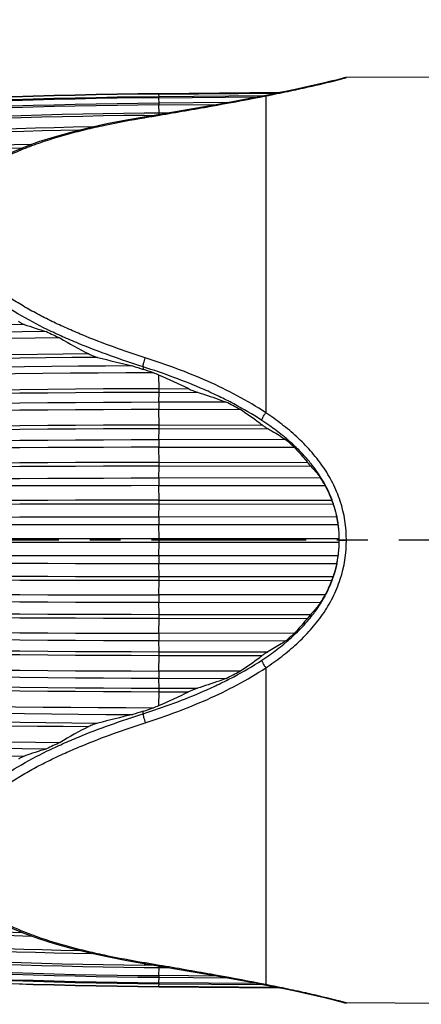
# Model space of a CAD drawing. Units: millimetres. Extents: x 0 to 420, y 0 to 297.
# Drawn here: x 201 to 224, y 187 to 242 of the extents above; entities that cross this region are included whole.
import ezdxf

# ---------------------------------------------------------------- set-up
doc = ezdxf.new("R2010")
doc.units = ezdxf.units.MM
doc.header["$LTSCALE"] = 23.1
doc.linetypes.add('CENTER', pattern=[0.6, 0.375, -0.075, 0.075, -0.075])
doc.layers.get('0').update_dxf_attribs({"linetype": 'CONTINUOUS'})
for name, color, linetype in [('BEZUGSACHSEN', 7, 'CONTINUOUS'), ('DEFAULT_1', 7, 'CENTER'), ('ZEICHNUNGSBEMASSUNGEN', 7, 'CONTINUOUS')]:
    doc.layers.add(name, color=color, linetype=linetype)
doc.styles.get("Standard").update_dxf_attribs({"font": 'txt', "width": 0.7})
doc.dimstyles.new('DIMSTYLE_2', dxfattribs={"dimtxt": 3.5, "dimasz": 3.5, "dimexe": 0.18, "dimexo": 0.0625, "dimgap": 0.09, "dimtad": 1, "dimdec": 3, "dimlfac": 0.5, "dimdsep": 46, "dimtxsty": 'STANDARD', "dimblk": '_FILLED', "dimblk1": '_FILLED', "dimblk2": '_FILLED', "dimcen": 0.09, "dimclrt": 5, "dimadec": 0, "dimazin": 0, "dimtp": 0.3, "dimtm": 0.3, "dimtfac": 1, "dimtdec": 3, "dimtofl": 0, "dimtmove": 0, "dimatfit": 3, "dimldrblk": '_FILLED', "dimfxl": 1, "dimtolj": 1, "dimarcsym": 0})

# ---------------------------------------------------------------- blocks, each defined once
blk = doc.blocks.new('_FILLED')
at = {"color": 0, "linetype": 'BYBLOCK'}
blk.add_solid([(0, 0), (-1, 0.125), (-1, -0.125)], dxfattribs=at)
blk = doc.blocks.new('*D1')
at = {"layer": 'ZEICHNUNGSBEMASSUNGEN', "color": 2, "linetype": 'CONTINUOUS'}
for p, q in [((96.282, 231.068), (96.282, 261.592)), ((311.282, 229.168), (311.282, 261.592)), ((96.282, 260.092), (203.782, 260.092)), ((311.282, 260.092), (203.782, 260.092))]:
    blk.add_line(p, q, dxfattribs=at)
at = {"layer": 'ZEICHNUNGSBEMASSUNGEN', "color": 2, "linetype": 'CONTINUOUS', "xscale": 3.5, "yscale": 3.5, "zscale": 3.5, "rotation": 180}
blk.add_blockref('_FILLED', (96.282, 260.092), dxfattribs=at)
at = {"layer": 'ZEICHNUNGSBEMASSUNGEN', "color": 2, "linetype": 'CONTINUOUS', "xscale": 3.5, "yscale": 3.5, "zscale": 3.5}
blk.add_blockref('_FILLED', (311.282, 260.092), dxfattribs=at)
at = {"layer": 'ZEICHNUNGSBEMASSUNGEN', "color": 5, "linetype": 'CONTINUOUS', "insert": (203.782, 264.498), "char_height": 3.5, "width": 31.25, "attachment_point": 2, "line_spacing_factor": 0.9}
blk.add_mtext('\\Q15.0;107,5{\\Ftxt.shx;\\W1.000000;\\H3.500000; }[4.232]', dxfattribs=at)

msp = doc.modelspace()

# ---------------------------------------------------------------- linework, layer by layer
at = {"color": 9, "linetype": 'CONTINUOUS'}
for p, q in [((209.1726, 237.687), (209.1726, 237.6687)), ((209.1726, 237.515), (209.1726, 237.46)), ((209.1739, 237.515), (209.1727, 237.6687)), ((209.1749, 237.1539), (209.1727, 237.46)), ((209.1726, 237.1539), (209.1726, 237.0627)), ((209.1756, 236.6064), (209.1727, 237.0627)), ((209.1726, 236.6064), (209.1726, 236.5169)), ((209.1727, 220.3969), (209.177, 220.9557)), ((209.1726, 220.3969), (209.1726, 219.9953)), ((209.177, 219.1199), (209.1727, 219.9953)), ((209.1727, 218.2922), (209.177, 218.9123)), ((209.1726, 218.2922), (209.1726, 217.881)), ((209.177, 217.0331), (209.1727, 217.881)), ((209.1727, 216.1447), (209.177, 216.8214)), ((209.1726, 216.1447), (209.1726, 215.7272)), ((209.177, 214.913), (209.1727, 215.7272)), ((209.1727, 213.9708), (209.177, 214.6989)), ((209.1726, 213.9708), (209.1726, 213.55)), ((209.177, 212.7759), (209.1727, 213.55)), ((159.2816, 212.7759), (209.177, 212.7759)), ((159.2816, 212.561), (209.177, 212.561)), ((209.1727, 211.7869), (209.177, 212.561)), ((209.1726, 211.7869), (209.1726, 211.3661)), ((209.177, 210.638), (209.1727, 211.3661)), ((209.1727, 209.6097), (209.177, 210.4239)), ((209.1726, 209.6097), (209.1726, 209.1922)), ((209.177, 208.5155), (209.1727, 209.1922)), ((209.1727, 207.4559), (209.177, 208.3038)), ((209.1726, 207.4559), (209.1726, 207.0447)), ((209.177, 206.4246), (209.1727, 207.0447)), ((209.1727, 205.3417), (209.177, 206.217)), ((209.1726, 205.3417), (209.1726, 204.94)), ((209.177, 204.3812), (209.1727, 204.94)), ((209.1726, 188.8189), (209.1726, 188.7305)), ((209.1727, 188.2742), (209.1756, 188.7305)), ((209.1726, 188.2742), (209.1726, 188.1831)), ((209.1727, 187.8769), (209.1749, 188.183)), ((209.1726, 187.8769), (209.1726, 187.8219)), ((209.1726, 187.6683), (209.1726, 187.6499)), ((209.1727, 187.6683), (209.1739, 187.8219))]:
    msp.add_line(p, q, dxfattribs=at)
at = {"color": 7, "linetype": 'CONTINUOUS'}
for p, q in [((208.401, 236.599), (208.3468, 236.5984)), ((208.349, 236.472), (208.9234, 236.4776)), ((209.1727, 236.6064), (208.401, 236.599)), ((159.2816, 213.5457), (209.1727, 213.55)), ((209.1727, 211.7869), (159.2816, 211.7912)), ((208.3468, 188.7385), (208.401, 188.7379)), ((208.9161, 188.8594), (208.3491, 188.8649)), ((208.401, 188.7379), (209.1727, 188.7305))]:
    msp.add_line(p, q, dxfattribs=at)
for centre, radius, start, end in [((212.0524, -92.2849), 329.984, 90.5, 97.038235), ((212.0504, -93.2983), 330.9794, 90.498152, 97.016592), ((212.0507, -93.5106), 331.0381, 90.498116, 97.015394), ((212.0485, -97.2488), 334.7212, 90.492263, 96.937445), ((212.0491, -97.6746), 334.8408, 90.492191, 96.935058), ((212.0455, -104.066), 341.1408, 90.482501, 96.80577), ((212.046, -104.702), 341.3205, 90.620981, 96.802248), ((212.0407, -113.9999), 350.4914, 90.603498, 96.622583), ((211.9202, -736.3982), 956.799, 90.1645229, 93.1537374), ((211.885, -1034.0883), 1254.0864, 90.123915, 92.4040119), ((211.9164, -1046.7671), 1265.0623, 90.1242623, 92.3845661), ((211.871, -1646.2487), 1864.1317, 90.0829327, 91.6165979), ((211.9853, -1677.3892), 1893.536, 90.0851049, 91.594949), ((211.7101, -3454.8278), 3670.5558, 90.0396073, 90.8184148), ((211.9954, -3581.8526), 3795.8244, 90.0426063, 90.7957106), ((211.8748, 3990.7041), 3779.339, 269.2026469, 269.9590361), ((211.9492, 3912.0898), 3702.4811, 269.184943, 269.957035), ((211.8382, 2092.6901), 1883.4998, 268.4010281, 269.918918), ((211.871, 2071.5855), 1864.1316, 268.383402, 269.9170675), ((211.9164, 1472.104), 1265.0623, 267.6154338, 269.8757375), ((211.885, 1459.4252), 1254.0864, 267.5959881, 269.876085), ((211.9202, 1161.7351), 956.799, 266.8462626, 269.8354771), ((212.0407, 539.3368), 350.4914, 263.377417, 269.396508), ((212.046, 530.039), 341.3205, 263.197752, 269.379024), ((212.0455, 529.403), 341.1408, 263.19423, 269.517499), ((212.0491, 523.0115), 334.8408, 263.064942, 269.507809), ((212.0524, 517.6218), 329.984, 262.961765, 269.5), ((212.0485, 522.5857), 334.7212, 263.062555, 269.507737), ((212.0507, 518.8475), 331.0381, 262.984606, 269.501884), ((212.0504, 518.6352), 330.9794, 262.983408, 269.501848)]:
    msp.add_arc(centre, radius, start, end, dxfattribs=at)
at = {"color": 9, "linetype": 'CONTINUOUS'}
for centre, radius, start, end in [((211.9111, -731.8402), 953.0017, 90.1643757, 93.1657716), ((211.9111, -732.0421), 953.0017, 90.1643757, 93.1657716), ((211.9031, -1039.46), 1258.5829, 90.1241019, 92.3962445), ((191.5722, 219.0161), 17.6052, 359.66219, 0.33781), ((211.9031, -1039.6676), 1258.5829, 90.1241019, 92.3962445), ((211.8013, -1651.509), 1868.5439, 90.0804698, 91.6106437), ((211.8013, -1651.7206), 1868.5439, 90.0804698, 91.6106437), ((190.2543, 216.9273), 18.923, 359.67957, 0.32043), ((211.7955, -3506.6121), 3721.526, 90.0403131, 90.8085196), ((211.7955, -3506.8262), 3721.526, 90.0403131, 90.8085196), ((189.2175, 214.806), 19.9598, 359.6927, 0.3073), ((188.4932, 212.6685), 20.6841, 359.70233, 0.29767), ((211.7955, 3932.1631), 3721.526, 269.1914804, 269.9596869), ((211.7955, 3931.949), 3721.526, 269.1914804, 269.9596869), ((189.2175, 210.5309), 19.9598, 359.6927, 0.3073), ((211.8013, 2077.0576), 1868.5439, 268.3893563, 269.9195302), ((211.8013, 2076.8459), 1868.5439, 268.3893563, 269.9195302), ((188.06, 208.4097), 21.1174, 359.71287, 0.28713), ((211.9031, 1465.0046), 1258.5829, 267.6037555, 269.8758981), ((211.9031, 1464.797), 1258.5829, 267.6037555, 269.8758981), ((211.9111, 1157.379), 953.0017, 266.8342284, 269.8356243), ((211.9111, 1157.1771), 953.0017, 266.8342284, 269.8356243)]:
    msp.add_arc(centre, radius, start, end, dxfattribs=at)
for points, knots in [([(209.177, 220.9557), (209.1771, 220.9691), (209.1774, 221.0365), (209.1773, 221.1038), (209.177, 221.1576)], [0, 0, 0, 0, 0.2000187, 1, 1, 1, 1]), ([(209.177, 206.217), (209.1771, 206.2356), (209.1774, 206.3048), (209.1774, 206.374), (209.177, 206.4246)], [0, 0, 0, 0, 0.2685347, 1, 1, 1, 1]), ([(209.177, 204.1793), (209.1771, 204.1981), (209.1774, 204.2654), (209.1774, 204.3327), (209.177, 204.3812)], [0, 0, 0, 0, 0.2789459, 1, 1, 1, 1])]:
    msp.add_open_spline(points, degree=3, knots=knots, dxfattribs=at)
at = {"layer": 'BEZUGSACHSEN', "color": 7, "linetype": 'CONTINUOUS'}
for p, q in [((219.1026, 238.454), (218.8148, 238.3812)), ((219.5737, 238.5793), (219.4628, 238.5488)), ((219.5737, 238.5793), (219.5461, 238.5716)), ((229.2989, 238.6445), (219.6795, 238.5941)), ((215.9578, 237.7463), (209.1727, 237.687)), ((209.1727, 237.6687), (215.8622, 237.7268)), ((215.0509, 237.5661), (209.1727, 237.515)), ((209.1727, 237.46), (214.7475, 237.508)), ((215.6717, 237.6882), (215.0874, 237.5731)), ((213.0284, 237.187), (209.1727, 237.1539)), ((209.1727, 237.0627), (212.493, 237.0907)), ((209.5493, 236.5795), (208.3506, 236.3802)), ((209.7347, 236.6111), (209.1727, 236.6064)), ((212.9266, 220.4081), (209.1727, 220.3969)), ((209.1727, 219.9953), (213.7045, 220.0055)), ((216.2676, 218.3082), (209.1727, 218.2922)), ((209.1727, 217.881), (216.7462, 217.8926)), ((218.2314, 216.1584), (209.1727, 216.1447)), ((209.1727, 215.7272), (218.4844, 215.7343)), ((218.8468, 214.9204), (218.929, 214.7064)), ((219.1451, 213.9783), (209.1727, 213.9708)), ((209.1727, 213.55), (219.2201, 213.5501)), ((219.2204, 211.7868), (209.1727, 211.7869)), ((209.1727, 211.3661), (219.1457, 211.3586)), ((218.9299, 210.6306), (218.8479, 210.4165)), ((218.4858, 209.6026), (209.1727, 209.6097)), ((209.1727, 209.1922), (218.2331, 209.1785)), ((216.749, 207.4443), (209.1727, 207.4559)), ((209.1727, 207.0447), (216.2708, 207.0287)), ((213.7093, 205.3314), (209.1727, 205.3417)), ((209.1727, 204.94), (212.9318, 204.9288)), ((209.1727, 188.7305), (209.7284, 188.7259)), ((212.4877, 188.2463), (209.1727, 188.2742)), ((209.1727, 188.1831), (213.023, 188.15)), ((214.7433, 187.829), (209.1727, 187.8769)), ((209.1727, 187.8219), (215.0468, 187.7708)), ((215.8587, 187.6101), (209.1727, 187.6683)), ((209.1727, 187.6499), (215.9543, 187.5907)), ((219.4629, 186.7882), (219.5735, 186.7577)), ((219.573, 186.7578), (219.5735, 186.7577)), ((233.8795, 186.6685), (219.6795, 186.7428))]:
    msp.add_line(p, q, dxfattribs=at)
at = {"layer": 'BEZUGSACHSEN', "color": 9, "linetype": 'CONTINUOUS'}
for p, q in [((219.6685, 238.591), (219.6795, 238.5941)), ((214.8249, 237.4989), (215.0917, 237.5512)), ((215.0917, 237.5512), (215.1616, 237.5649)), ((215.1616, 237.5649), (215.1616, 219.8121)), ((208.3567, 236.3445), (208.4053, 236.3526)), ((208.2816, 222.3855), (208.2816, 222.2439)), ((209.177, 221.1576), (209.1734, 221.9196)), ((209.177, 221.1576), (210.8234, 221.1625)), ((209.177, 220.9557), (211.3256, 220.9621)), ((209.177, 219.1199), (214.9489, 219.1329)), ((209.177, 218.9123), (215.2661, 218.9261)), ((209.177, 217.0331), (217.4878, 217.0457)), ((209.177, 216.8214), (217.6718, 216.8343)), ((209.177, 214.913), (218.8468, 214.9204)), ((209.177, 214.6989), (218.929, 214.7064)), ((209.177, 212.7759), (219.2806, 212.7759)), ((209.177, 212.561), (219.2806, 212.561)), ((219.2816, 212.6671), (219.6795, 212.6671)), ((209.177, 210.638), (218.9299, 210.6306)), ((209.177, 210.4239), (218.8479, 210.4165)), ((209.177, 208.5155), (217.674, 208.5026)), ((209.177, 208.3038), (217.4901, 208.2912)), ((209.177, 206.4246), (215.2699, 206.4108)), ((209.177, 206.217), (214.9529, 206.204)), ((215.1616, 205.5221), (215.1616, 187.7712)), ((209.1734, 203.4141), (209.177, 204.1793)), ((209.177, 204.3812), (211.3317, 204.3748)), ((209.177, 204.1793), (210.8297, 204.1744)), ((208.2816, 202.9489), (208.2816, 203.0905)), ((208.4053, 188.9832), (208.3567, 188.9913)), ((215.055, 187.7922), (214.8249, 187.8372)), ((215.1616, 187.7712), (215.055, 187.7922)), ((219.6795, 186.7428), (219.4677, 186.8017))]:
    msp.add_line(p, q, dxfattribs=at)
at = {"layer": 'BEZUGSACHSEN', "color": 7, "linetype": 'CONTINUOUS'}
for points in [[(218.8148, 238.3812), (218.4571, 238.2939), (218.0292, 238.1934), (217.5344, 238.0808), (216.9756, 237.958), (216.3539, 237.8267), (215.6717, 237.6882)], [(218.8164, 238.3821), (218.4596, 238.2951), (218.0329, 238.195), (217.5395, 238.0828), (216.9823, 237.9604), (216.3625, 237.8295), (215.9525, 237.7462)], [(219.4625, 238.5485), (219.3173, 238.5092), (219.1018, 238.4533)], [(215.0874, 237.5731), (214.2589, 237.4143), (213.2038, 237.2186), (212.0647, 237.0137), (210.8457, 236.8003), (209.5493, 236.5795)], [(208.3506, 236.3802), (207.35, 236.2066), (206.2493, 235.993), (205.2078, 235.7649), (204.2219, 235.5214), (203.2901, 235.2612), (202.4125, 234.9821), (201.5875, 234.6814), (200.8205, 234.3595), (200.1148, 234.0141)], [(199.4943, 191.6812), (200.1267, 191.3149), (200.8334, 190.9702), (201.601, 190.6489), (202.4265, 190.3487), (203.3043, 190.0702), (204.2361, 189.8106), (205.222, 189.5675), (206.2635, 189.3398), (207.3641, 189.1266), (208.3506, 188.9556)], [(208.3506, 188.9556), (209.5635, 188.7539), (210.8596, 188.5332), (212.0784, 188.3199), (213.2171, 188.115), (214.2719, 187.9193), (215.0874, 187.763)], [(215.0874, 187.763), (215.6823, 187.6459), (216.3627, 187.5077), (216.9826, 187.3768), (217.5399, 187.2543), (218.0333, 187.1421), (218.46, 187.0419), (218.8167, 186.9549), (219.1029, 186.883)], [(219.1029, 186.883), (219.3178, 186.8274), (219.4629, 186.7882)]]:
    msp.add_lwpolyline(points, dxfattribs=at)
at = {"layer": 'BEZUGSACHSEN', "color": 9, "linetype": 'CONTINUOUS'}
for centre, radius, start, end in [((212.5842, 264.0878), 26.464, 284.50561, 284.87153), ((149.1353, 592.0452), 360.597, 279.460422, 279.587385), ((211.7785, -425.1532), 649.9943, 90.896232, 94.6325557), ((211.8807, -547.8424), 770.9773, 90.4942092, 93.9119842), ((211.8861, -548.1514), 771.0916, 90.4571337, 93.9118085), ((211.8862, 973.4897), 771.093, 266.0881937, 269.5433341), ((211.8808, 973.1807), 770.9787, 266.0880179, 269.5062386), ((211.7786, 850.4908), 649.995, 265.3674452, 269.1041194), ((150.1632, -160.6577), 354.4586, 80.413553, 80.542684), ((213.4976, 164.7143), 22.8801, 75.08763, 75.53612), ((215.4099, 171.9178), 15.4272, 74.75002, 75.06571)]:
    msp.add_arc(centre, radius, start, end, dxfattribs=at)
at = {"layer": 'BEZUGSACHSEN', "color": 7, "linetype": 'CONTINUOUS'}
for centre, radius, start, end in [((219.6816, 238.1941), 0.4, 90.29991, 105.63687), ((212.0441, -114.901), 350.7895, 91.081374, 96.617491), ((212.0201, -127.2503), 362.9767, 91.155154, 96.390541), ((212.0353, -128.5498), 363.5313, 91.580524, 96.383158), ((211.9999, -144.6474), 379.4332, 91.590073, 96.109237), ((213.0998, 258.1275), 35.2882, 251.00086, 253.13691), ((211.9424, -430.6641), 655.0837, 90.7941176, 94.6108631), ((211.8461, -545.1189), 769.1633, 90.6125692, 93.9186434), ((214.9874, 249.2243), 27.6658, 244.00849, 245.74619), ((225.938, 301.1014), 80.754, 255.511175, 256.940764), ((211.9136, -551.6171), 774.0645, 90.3125615, 93.8988012), ((225.8508, 277.2821), 57.7744, 251.680049, 252.295955), ((211.8937, -728.5377), 950.5952, 90.1824883, 93.1727418), ((195.1829, 181.2083), 43.0755, 71.47886, 72.29679), ((188.4331, 174.4454), 51.807, 66.40066, 66.7711), ((190.036, 178.0352), 47.8757, 64.26594, 66.43866), ((203.0971, 200.4604), 22.238, 61.51059, 63.76755), ((199.6095, 198.5764), 25.6491, 53.62299, 56.66494), ((200.6825, 200.0694), 23.8107, 53.19036, 53.57122), ((205.8377, 205.5883), 16.5261, 54.73475, 56.59008), ((207.0961, 207.3488), 14.3622, 51.21906, 54.7785), ((208.2964, 208.8609), 12.4317, 49.84587, 51.16664), ((209.0564, 209.5208), 11.3675, 47.43152, 50.62683), ((208.7002, 209.3414), 11.804, 49.14914, 49.83995), ((209.0629, 209.7582), 11.2514, 47.07472, 49.15791), ((209.5044, 210.2332), 10.603, 44.9711, 47.07368), ((210.0023, 210.7264), 9.9022, 40.82287, 44.98829), ((210.5371, 211.1919), 9.1932, 38.73084, 40.80596), ((210.9856, 211.5519), 8.618, 36.62537, 38.72966), ((211.6028, 212.0052), 7.8523, 32.3619, 36.65788), ((212.2525, 212.3039), 7.1136, 28.83116, 32.80915), ((212.0593, 212.3006), 7.3086, 30.21051, 32.321), ((212.201, 212.3832), 7.1446, 28.18747, 30.21004), ((212.2569, 212.4138), 7.0808, 26.29407, 28.1829), ((212.2983, 212.4326), 7.0354, 22.8345, 26.30625), ((212.6392, 212.5769), 6.6652, 21.1216, 22.828), ((212.8875, 212.6729), 6.399, 19.39607, 21.12135), ((213.1548, 212.7669), 6.1156, 15.8304, 19.39688), ((213.1056, 212.754), 6.1665, 14.02214, 15.82077), ((212.9829, 212.7236), 6.2929, 12.19891, 14.02005), ((212.8151, 212.6874), 6.4646, 10.38231, 12.19878), ((212.9394, 212.6718), 6.3418, 7.96046, 11.88852), ((212.7185, 212.6692), 6.5629, 8.54101, 10.38581), ((212.703, 212.6669), 6.5785, 6.69532, 8.54109), ((212.598, 212.6406), 6.6842, 2.59439, 7.82053), ((212.6964, 212.6662), 6.5851, 3.12709, 6.69527), ((212.7055, 212.6667), 6.576, 1.50862, 3.12661), ((212.9513, 212.6615), 6.3303, 2.17033, 2.54986), ((212.8973, 212.6751), 6.3844, 356.9039, 357.51668), ((212.7072, 212.6674), 6.5744, 357.3945, 359.07276), ((212.955, 212.6725), 6.3266, 357.5171, 357.85455), ((212.9875, 212.6629), 6.2941, 1.94298, 2.17019), ((213.0423, 212.6695), 6.2393, 357.85269, 359.00386), ((213.0376, 212.6645), 6.244, 1.31472, 1.94351), ((212.7182, 212.667), 6.5633, 0.00039, 1.50869), ((213.0907, 212.6658), 6.1909, 1.01919, 1.31424), ((213.1481, 212.6668), 6.1335, 0.00292, 1.01926), ((213.1586, 212.6673), 6.1229, 359.00488, 359.99803), ((212.7217, 212.6671), 6.5598, 359.07296, 359.99945), ((212.6969, 212.668), 6.5847, 350.38722, 357.39354), ((212.471, 212.7078), 6.812, 352.23008, 355.39914), ((212.7684, 212.6824), 6.5135, 355.41183, 356.90099), ((212.9446, 212.6198), 6.3323, 346.21719, 348.50468), ((212.939, 212.6624), 6.3422, 348.13668, 352.06419), ((212.7767, 212.6541), 6.5037, 348.50303, 350.39074), ((213.1949, 212.5546), 6.0736, 342.15321, 344.18771), ((213.0876, 212.585), 6.1852, 344.18769, 346.21438), ((212.4082, 212.8515), 6.9147, 334.16738, 338.14302), ((212.7579, 212.7101), 6.5375, 338.15195, 340.11612), ((213.0934, 212.5887), 6.1807, 340.11656, 342.14071), ((212.2257, 212.9376), 7.1165, 332.07826, 334.18369), ((211.5368, 213.3733), 7.9318, 322.74578, 327.45059), ((212.0483, 213.0408), 7.3217, 327.49054, 329.83485), ((212.2545, 213.0291), 7.1113, 327.21566, 331.19391), ((212.2024, 212.9499), 7.1428, 329.84368, 332.07823), ((210.7539, 213.9642), 8.9126, 319.89117, 322.76901), ((209.9515, 214.6515), 9.9691, 313.66207, 319.84088), ((209.0624, 215.8068), 11.3585, 309.39219, 312.58879), ((209.4202, 215.1896), 10.7252, 313.41294, 313.73098), ((208.3774, 216.3767), 12.3055, 309.28383, 310.17841), ((208.7965, 215.8813), 11.6566, 310.17538, 311.46819), ((209.2087, 215.4154), 11.0346, 311.46687, 313.4051), ((207.2118, 217.8291), 14.1678, 305.22551, 309.21349), ((199.9587, 226.2532), 25.0361, 303.31439, 306.41834), ((200.6844, 225.2594), 23.8055, 306.43298, 306.82563), ((205.8375, 219.7474), 16.5275, 303.40764, 305.2814), ((203.1089, 224.8519), 22.2131, 296.2453, 298.50378), ((211.8938, 1153.8768), 950.5975, 266.8272607, 269.8179549), ((211.9137, 976.9555), 774.066, 266.1012012, 269.6879827), ((190.0416, 247.2798), 47.8563, 293.56409, 295.74622), ((211.8462, 970.4571), 769.1646, 266.0813586, 269.3878152), ((211.8036, 853.0606), 652.1416, 265.380523, 269.2149116), ((225.8597, 148.0218), 57.8062, 107.703327, 108.31115), ((195.1893, 244.1082), 43.0564, 287.70228, 288.53099), ((188.4387, 250.8683), 51.7864, 293.24081, 293.60244), ((227.0043, 119.8704), 85.2454, 103.089638, 104.444596), ((213.581, 165.7152), 36.8563, 106.89807, 108.94431), ((215.3784, 175.2745), 28.5884, 114.26884, 115.95129), ((212.025, 570.3569), 379.8064, 263.892984, 268.407273), ((212.019, 553.6527), 363.2969, 263.615292, 268.420385), ((212.0378, 552.8557), 363.2456, 263.611398, 268.84204), ((212.0337, 540.0829), 350.6343, 263.381283, 268.918778), ((219.6816, 187.1428), 0.4, 254.32024, 269.70008)]:
    msp.add_arc(centre, radius, start, end, dxfattribs=at)
at = {"layer": 'BEZUGSACHSEN', "color": 9, "linetype": 'CONTINUOUS'}
for points, knots in [([(215.1616, 237.5649), (215.5785, 237.6471), (216.3732, 237.8078), (217.7252, 238.102), (218.6581, 238.3238), (219.2127, 238.4675)], [0, 0, 0, 0, 0.3071188, 0.5859505, 1, 1, 1, 1]), ([(219.3762, 238.5103), (219.4131, 238.5202), (219.5107, 238.5466), (219.608, 238.5739), (219.6685, 238.591)], [0, 0, 0, 0, 0.3780792, 1, 1, 1, 1]), ([(209.1934, 236.4848), (210.1579, 236.6478), (212.0372, 236.9741), (213.9129, 237.3212), (214.8249, 237.4989)], [0, 0, 0, 0, 0.5128789, 1, 1, 1, 1]), ([(215.0874, 237.5731), (215.0934, 237.5742), (215.1183, 237.5771), (215.1439, 237.5719), (215.1616, 237.5649)], [0, 0, 0, 0, 0.2423642, 1, 1, 1, 1]), ([(200.0616, 233.8724), (200.3544, 234.0403), (200.968, 234.3489), (201.9313, 234.7472), (202.9395, 235.0988), (203.9819, 235.4081), (205.05, 235.6838), (206.5067, 236.0136), (207.6136, 236.22), (208.3567, 236.3445)], [0, 0, 0, 0, 0.1164685, 0.236579, 0.3594885, 0.4847022, 0.6116649, 0.7400234, 1, 1, 1, 1]), ([(208.3506, 236.3802), (208.3549, 236.3809), (208.3763, 236.3802), (208.3941, 236.3649), (208.4053, 236.3526)], [0, 0, 0, 0, 0.2062451, 1, 1, 1, 1]), ([(208.2816, 222.3855), (207.6666, 222.5815), (206.4468, 222.9919), (204.9468, 223.5658), (203.7725, 224.0676), (202.628, 224.5969), (201.2573, 225.3256), (199.9752, 226.1673), (199.0633, 226.9333), (198.4597, 227.5412), (197.9561, 228.1928), (197.5708, 228.8783), (197.3367, 229.5894), (197.282, 230.0734), (197.2819, 230.309)], [0, 0, 0, 0, 0.1357218, 0.2706018, 0.337607, 0.4042183, 0.5357317, 0.6637817, 0.7257908, 0.7859055, 0.8435933, 0.8984734, 0.950447, 1, 1, 1, 1]), ([(208.4053, 222.8922), (207.8061, 223.0848), (206.6174, 223.4875), (205.1557, 224.0491), (204.0113, 224.5388), (203.171, 224.9272), (202.3517, 225.3421), (201.5584, 225.7861), (200.7964, 226.2592), (200.0765, 226.7675), (199.52, 227.2285), (199.11, 227.6184), (198.8251, 227.9186), (198.5644, 228.2293), (198.258, 228.6515), (197.9442, 229.1981), (197.7127, 229.8898), (197.6588, 230.3615), (197.6588, 230.5913)], [0, 0, 0, 0, 0.1358137, 0.2707488, 0.3377658, 0.4043781, 0.4704657, 0.5358871, 0.6004703, 0.6639296, 0.7258935, 0.7562019, 0.7859799, 0.8151472, 0.8436493, 0.8984787, 0.950413, 1, 1, 1, 1]), ([(208.2816, 222.3855), (208.2807, 222.3979), (208.2817, 222.4271), (208.2904, 222.4987), (208.3138, 222.6073), (208.3533, 222.7474), (208.3868, 222.8443), (208.4053, 222.8922)], [0, 0, 0, 0, 0.0712998, 0.1663233, 0.4134349, 0.7058568, 1, 1, 1, 1]), ([(215.1616, 219.8121), (214.1305, 220.5002), (211.9171, 221.6526), (209.5869, 222.5124), (208.4053, 222.8922)], [0, 0, 0, 0, 0.4996854, 1, 1, 1, 1]), ([(214.9374, 219.3835), (214.4284, 219.7196), (213.6367, 220.1822), (212.5457, 220.7291), (210.881, 221.4909), (209.4443, 222.0151), (208.2816, 222.3855)], [0, 0, 0, 0, 0.2499494, 0.3749633, 0.4999832, 1, 1, 1, 1]), ([(214.9374, 219.3835), (214.9371, 219.3927), (214.9415, 219.4153), (214.9541, 219.4534), (214.9748, 219.5012), (215.0137, 219.5795), (215.0752, 219.6852), (215.1312, 219.7696), (215.1616, 219.8121)], [0, 0, 0, 0, 0.0565382, 0.1397575, 0.2477016, 0.3765644, 0.6781847, 1, 1, 1, 1]), ([(219.6795, 212.6671), (219.6795, 213.4046), (219.5376, 214.3377), (219.1499, 215.3741), (218.9183, 215.8768), (218.6514, 216.3605), (218.2515, 216.9773), (217.6794, 217.6965), (216.9059, 218.4794), (216.0618, 219.1835), (215.4657, 219.6089), (215.1616, 219.8121)], [0, 0, 0, 0, 0.2509706, 0.3137715, 0.3764791, 0.4390939, 0.5016243, 0.626418, 0.7510194, 0.8755265, 1, 1, 1, 1]), ([(215.1616, 205.5221), (215.4657, 205.7253), (216.0618, 206.1507), (216.9058, 206.8547), (217.5505, 207.507), (218.0221, 208.0687), (218.3513, 208.5105), (218.6514, 208.9735), (218.9182, 209.4573), (219.1499, 209.9599), (219.5376, 210.9964), (219.6795, 211.9295), (219.6795, 212.6671)], [0, 0, 0, 0, 0.1244625, 0.2489599, 0.3735527, 0.4359397, 0.4983909, 0.5609181, 0.6235288, 0.6862322, 0.7490299, 1, 1, 1, 1]), ([(208.2816, 202.9489), (209.4443, 203.3192), (210.881, 203.8434), (212.5457, 204.6052), (213.6367, 205.152), (214.4284, 205.6147), (214.9374, 205.9507)], [0, 0, 0, 0, 0.5000174, 0.6250372, 0.750051, 1, 1, 1, 1]), ([(214.9374, 205.9507), (214.9371, 205.9415), (214.9415, 205.9189), (214.9541, 205.8808), (214.9748, 205.833), (215.0137, 205.7547), (215.0752, 205.649), (215.1312, 205.5647), (215.1616, 205.5221)], [0, 0, 0, 0, 0.0565509, 0.1397792, 0.2477284, 0.3765924, 0.6782045, 1, 1, 1, 1]), ([(208.4053, 202.4422), (209.5869, 202.8219), (211.9171, 203.6817), (214.1305, 204.8341), (215.1616, 205.5221)], [0, 0, 0, 0, 0.5003152, 1, 1, 1, 1]), ([(197.2819, 195.026), (197.282, 195.2616), (197.3367, 195.7456), (197.5709, 196.4565), (197.9561, 197.142), (198.4597, 197.7936), (199.0633, 198.4014), (199.9752, 199.1674), (201.2574, 200.009), (202.6281, 200.7376), (203.7726, 201.2669), (204.9468, 201.7686), (206.4468, 202.3425), (207.6667, 202.7529), (208.2816, 202.9489)], [0, 0, 0, 0, 0.04955, 0.1015219, 0.1563993, 0.2140865, 0.2742007, 0.3362095, 0.4642599, 0.5957747, 0.6623869, 0.7293931, 0.8642755, 1, 1, 1, 1]), ([(208.2816, 202.9489), (208.2807, 202.9364), (208.2817, 202.9073), (208.2904, 202.8356), (208.3138, 202.7271), (208.3533, 202.587), (208.3868, 202.4901), (208.4053, 202.4422)], [0, 0, 0, 0, 0.0713108, 0.1663426, 0.4134607, 0.7058757, 1, 1, 1, 1]), ([(197.6588, 194.7436), (197.6588, 194.9734), (197.7126, 195.4451), (197.9443, 196.1368), (198.258, 196.6834), (198.5644, 197.1054), (198.8251, 197.4161), (199.11, 197.7163), (199.52, 198.1062), (200.0766, 198.5671), (200.7964, 199.0754), (201.5585, 199.5484), (202.3517, 199.9924), (203.171, 200.4073), (204.0113, 200.7957), (205.1557, 201.2854), (206.6174, 201.8469), (207.8061, 202.2496), (208.4053, 202.4422)], [0, 0, 0, 0, 0.0495839, 0.1015166, 0.1563433, 0.1848454, 0.2140118, 0.2437897, 0.2740977, 0.3360614, 0.3995208, 0.4641044, 0.5295263, 0.5956147, 0.662228, 0.729246, 0.8641836, 1, 1, 1, 1]), ([(208.3567, 188.9913), (207.6103, 189.1163), (206.4986, 189.3237), (205.0356, 189.6553), (203.9632, 189.9327), (202.9167, 190.244), (201.905, 190.5982), (200.9389, 190.9996), (200.3241, 191.3111), (200.031, 191.4806)], [0, 0, 0, 0, 0.2600696, 0.3884641, 0.5154522, 0.6406739, 0.7635673, 0.8836332, 1, 1, 1, 1]), ([(208.3506, 188.9556), (208.3549, 188.9549), (208.3763, 188.9557), (208.3941, 188.9709), (208.4053, 188.9832)], [0, 0, 0, 0, 0.2062653, 1, 1, 1, 1]), ([(214.8249, 187.8372), (213.9129, 188.0149), (212.0372, 188.3619), (210.1578, 188.6881), (209.1932, 188.8511)], [0, 0, 0, 0, 0.4871201, 1, 1, 1, 1]), ([(215.0874, 187.7631), (215.0934, 187.7619), (215.1184, 187.7591), (215.1439, 187.7642), (215.1616, 187.7712)], [0, 0, 0, 0, 0.2423708, 1, 1, 1, 1]), ([(219.2124, 186.8693), (218.6578, 187.0128), (217.7249, 187.2345), (216.373, 187.5285), (215.5784, 187.689), (215.1616, 187.7712)], [0, 0, 0, 0, 0.4140661, 0.6928935, 1, 1, 1, 1])]:
    msp.add_open_spline(points, degree=3, knots=knots, dxfattribs=at)
at = {"layer": 'BEZUGSACHSEN', "color": 7, "linetype": 'CONTINUOUS'}
for points, knots in [([(201.2919, 224.9426), (201.342, 224.9025), (201.4449, 224.8346), (201.5562, 224.7808), (201.6116, 224.7617)], [0, 0, 0, 0, 0.5225095, 1, 1, 1, 1]), ([(205.2306, 223.1062), (205.3123, 223.0649), (205.4779, 222.9944), (205.6487, 222.9377), (205.734, 222.9157)], [0, 0, 0, 0, 0.5094895, 1, 1, 1, 1]), ([(210.8234, 221.1625), (210.9059, 221.1227), (211.0717, 221.0513), (211.241, 220.9886), (211.3256, 220.9621)], [0, 0, 0, 0, 0.5079447, 1, 1, 1, 1]), ([(211.3256, 220.9621), (211.4617, 220.9194), (211.9994, 220.7467), (212.5324, 220.559), (212.9266, 220.4081)], [0, 0, 0, 0, 0.2525293, 1, 1, 1, 1]), ([(214.9489, 219.1329), (215.0007, 219.0942), (215.1048, 219.0226), (215.2122, 218.9559), (215.2661, 218.9261)], [0, 0, 0, 0, 0.5124474, 1, 1, 1, 1]), ([(215.2661, 218.9261), (215.3531, 218.8778), (215.6941, 218.6838), (216.0266, 218.4747), (216.2676, 218.3082)], [0, 0, 0, 0, 0.2536163, 1, 1, 1, 1]), ([(216.7462, 217.8926), (216.8109, 217.8243), (217.0666, 217.5496), (217.3115, 217.2648), (217.4878, 217.0457)], [0, 0, 0, 0, 0.2506173, 1, 1, 1, 1]), ([(217.4878, 217.0457), (217.518, 217.0082), (217.5784, 216.9369), (217.6406, 216.8672), (217.6718, 216.8343)], [0, 0, 0, 0, 0.5154116, 1, 1, 1, 1]), ([(217.6718, 216.8343), (217.7228, 216.7804), (217.9208, 216.5649), (218.1045, 216.3362), (218.2314, 216.1584)], [0, 0, 0, 0, 0.2536243, 1, 1, 1, 1]), ([(218.4844, 215.7343), (218.5181, 215.6679), (218.6492, 215.4013), (218.7672, 215.1282), (218.8468, 214.9204)], [0, 0, 0, 0, 0.2508636, 1, 1, 1, 1]), ([(218.929, 214.7064), (218.9517, 214.6468), (219.0376, 214.4085), (219.1047, 214.1635), (219.1451, 213.9783)], [0, 0, 0, 0, 0.2515802, 1, 1, 1, 1]), ([(219.1457, 211.3586), (219.1323, 211.2971), (219.0742, 211.0506), (218.9978, 210.8083), (218.9299, 210.6306)], [0, 0, 0, 0, 0.2487554, 1, 1, 1, 1]), ([(218.8479, 210.4165), (218.8214, 210.3474), (218.7113, 210.0715), (218.5866, 209.8015), (218.4858, 209.6026)], [0, 0, 0, 0, 0.2492281, 1, 1, 1, 1]), ([(218.2331, 209.1785), (218.1913, 209.1198), (218.017, 208.8848), (217.8256, 208.6626), (217.674, 208.5026)], [0, 0, 0, 0, 0.2465221, 1, 1, 1, 1]), ([(217.4901, 208.2912), (217.4315, 208.2183), (217.1932, 207.9285), (216.9428, 207.6487), (216.749, 207.4443)], [0, 0, 0, 0, 0.2494224, 1, 1, 1, 1]), ([(217.674, 208.5026), (217.6429, 208.4698), (217.5807, 208.4001), (217.5203, 208.3288), (217.4901, 208.2912)], [0, 0, 0, 0, 0.484609, 1, 1, 1, 1]), ([(216.2708, 207.0287), (216.1913, 206.9738), (215.8655, 206.7554), (215.5283, 206.5544), (215.2699, 206.4108)], [0, 0, 0, 0, 0.2462726, 1, 1, 1, 1]), ([(215.2699, 206.4108), (215.2161, 206.381), (215.1088, 206.3143), (215.0047, 206.2427), (214.9529, 206.204)], [0, 0, 0, 0, 0.4875743, 1, 1, 1, 1]), ([(212.9318, 204.9288), (212.8014, 204.8789), (212.2725, 204.6818), (211.7371, 204.5021), (211.3317, 204.3748)], [0, 0, 0, 0, 0.2473451, 1, 1, 1, 1]), ([(211.3317, 204.3748), (211.2471, 204.3482), (211.0779, 204.2856), (210.9122, 204.2142), (210.8297, 204.1744)], [0, 0, 0, 0, 0.4920627, 1, 1, 1, 1]), ([(205.7404, 202.4212), (205.655, 202.3991), (205.4841, 202.3425), (205.3184, 202.272), (205.2367, 202.2307)], [0, 0, 0, 0, 0.4905212, 1, 1, 1, 1]), ([(201.6156, 200.5752), (201.5601, 200.5561), (201.4489, 200.5023), (201.3459, 200.4344), (201.2957, 200.3942)], [0, 0, 0, 0, 0.4775189, 1, 1, 1, 1])]:
    msp.add_open_spline(points, degree=3, knots=knots, dxfattribs=at)
for points in [[(203.6229, 224.0004), (204.1456, 223.6797), (204.6834, 223.3829), (205.2306, 223.1062)], [(205.2367, 202.2307), (204.6892, 201.9539), (204.1511, 201.6572), (203.6281, 201.3364)]]:
    msp.add_open_spline(points, degree=3, dxfattribs=at)
at = {"layer": 'DEFAULT_1', "color": 7, "linetype": 'CENTER'}
msp.add_line((314.4378, 212.6685), (93.2816, 212.6685), dxfattribs=at)

# ---------------------------------------------------------------- dimensions: what is measured, and where the dimension line sits
at = {"layer": 'ZEICHNUNGSBEMASSUNGEN', "color": 2, "linetype": 'CONTINUOUS'}
dim = msp.add_linear_dim(base=(311.2816, 260.0922), p1=(96.2816, 231.0685), p2=(311.2816, 229.1685), dimstyle='DIMSTYLE_2', dxfattribs=at)
dim.commit()
dim.dimension.update_dxf_attribs({"geometry": '*D1', "text_midpoint": (200.4066, 262.7481), "dimtype": 160})

doc.saveas('drawing.dxf')
